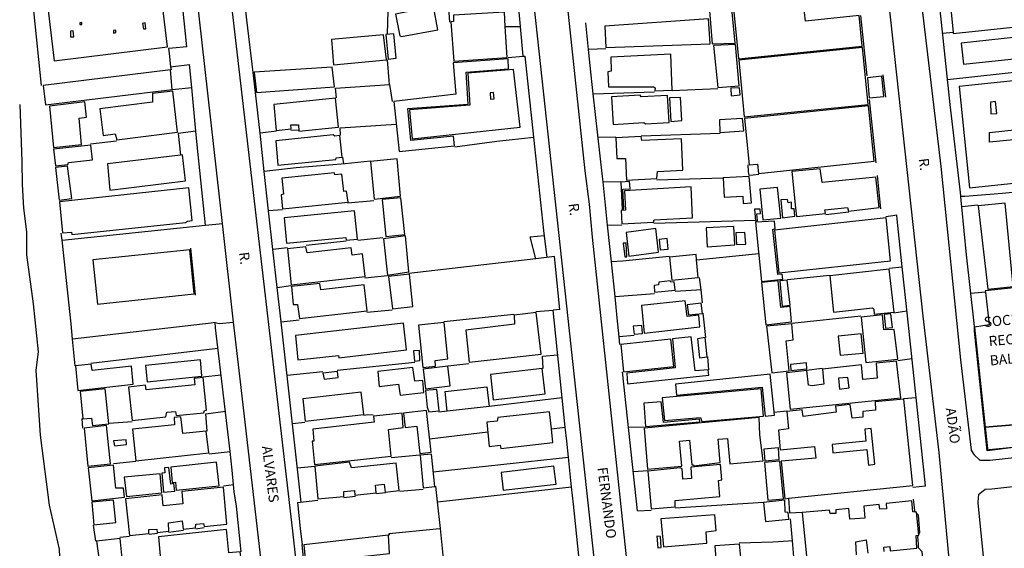
# Model space of a CAD drawing. Units: millimetres. Extents: x 183115 to 185529, y 1677525 to 1679021.
# Drawn here: x 184715 to 184961, y 1678574 to 1678706 of the extents above; entities that cross this region are included whole.
import ezdxf
from ezdxf.enums import TextEntityAlignment as Align

# ---------------------------------------------------------------- set-up
doc = ezdxf.new("R2010")
doc.units = ezdxf.units.MM
doc.header["$LTSCALE"] = 10
for name, color, linetype in [('V-ARROIO', 150, 'Continuous'), ('V-EDIFICACAO', 50, 'Continuous'), ('V-EDIFICACAO_IDENTIFICADA', 213, 'Continuous'), ('V-LOTE', 1, 'Continuous'), ('V-NOME_DOS_LOGRADOUROS', 7, 'Continuous'), ('V-QUADRA', 40, 'Continuous'), ('V-TESTADA', 63, 'Continuous')]:
    doc.layers.add(name, color=color, linetype=linetype)

msp = doc.modelspace()

# ---------------------------------------------------------------- linework, layer by layer
at = {"layer": 'V-ARROIO'}
msp.add_lwpolyline([(184715.04, 1678684.55), (184715.61, 1678670.33), (184715.67, 1678664.63), (184715.97, 1678658.72), (184716.72, 1678652.84), (184716.75, 1678647.11), (184718.37, 1678634.93), (184719.66, 1678622.96), (184719.04, 1678618.39), (184720.15, 1678602.13), (184722.4, 1678584.7), (184724.9, 1678573.78), (184725.11, 1678568.11), (184726.61, 1678556.56), (184727.68, 1678551.01), (184728.13, 1678545.16), (184727.6, 1678538.54), (184726.86, 1678533.2)], dxfattribs=at)
at = {"layer": 'V-EDIFICACAO'}
for points in [[(184722.18, 1678707.97), (184723.65, 1678695.47), (184751.89, 1678698.97), (184750.38, 1678711.47), (184722.18, 1678707.97)], [(184808.8, 1678707.12), (184809.83, 1678701.66), (184810.31, 1678701.48), (184819.34, 1678703.17), (184818.27, 1678709), (184808.8, 1678707.12)], [(184887.12, 1678707.89), (184887.75, 1678699.71), (184893.5, 1678699.86), (184892.65, 1678708.45), (184887.12, 1678707.89)], [(184893.17, 1678707.67), (184894.35, 1678695.91), (184925.16, 1678699.12), (184924.39, 1678706.71), (184911.08, 1678705.31), (184910.53, 1678709.66), (184893.17, 1678707.67)], [(184836.16, 1678703.99), (184835.96, 1678707.6), (184823.25, 1678706.86), (184823.28, 1678705.24), (184822.58, 1678705.13), (184823.32, 1678695.4), (184836.59, 1678696.32)], [(184860.95, 1678704.1), (184861.25, 1678698.75), (184887.24, 1678699.67), (184886.83, 1678705.94), (184860.95, 1678704.1)], [(184730.07, 1678704.94), (184730.07, 1678704.54), (184730.51, 1678704.54), (184730.51, 1678704.98), (184730.07, 1678704.94)], [(184745.7, 1678704.76), (184745.92, 1678703.4), (184746.51, 1678703.43), (184746.32, 1678704.94), (184745.7, 1678704.76)], [(184727.75, 1678702.84), (184727.75, 1678701.44), (184728.52, 1678701.44), (184728.41, 1678702.92), (184727.75, 1678702.84)], [(184738.47, 1678703.03), (184738.47, 1678702.33), (184739.06, 1678702.51), (184739.06, 1678703.06), (184738.47, 1678703.03)], [(184800.1, 1678701.41), (184792.8, 1678700.74), (184793.32, 1678694.48), (184806.51, 1678695.73), (184805.81, 1678701.96), (184800.1, 1678701.41)], [(184806.4, 1678702.03), (184806.96, 1678695.84), (184808.91, 1678696.1), (184808.36, 1678702.18), (184806.4, 1678702.03)], [(184949.9, 1678699.86), (184950.49, 1678694.62), (184978.02, 1678697.5), (184977.47, 1678702.81), (184949.9, 1678699.86)], [(184888.08, 1678699.3), (184889.15, 1678688.84), (184894.53, 1678689.21), (184893.58, 1678699.49), (184888.08, 1678699.3)], [(184894.39, 1678695.62), (184895.75, 1678681.46), (184926.67, 1678684.6), (184925.24, 1678698.75), (184894.39, 1678695.62)], [(184862.47, 1678696.36), (184862.58, 1678692.89), (184861.77, 1678692.74), (184861.91, 1678688.98), (184873.16, 1678688.98), (184873.56, 1678688.76), (184873.49, 1678687.99), (184877.8, 1678688.17), (184877.43, 1678697.09), (184862.47, 1678696.36)], [(184773.52, 1678692.6), (184774.08, 1678687.58), (184793.58, 1678688.95), (184792.99, 1678693.89), (184773.52, 1678692.6)], [(184808.36, 1678685.33), (184809.65, 1678672.88), (184823.51, 1678674.31), (184823.28, 1678676.64), (184812.63, 1678675.57), (184811.86, 1678683.57), (184826.93, 1678684.67), (184826.42, 1678692.6), (184837, 1678693.48), (184836.89, 1678695.99), (184823.14, 1678694.99), (184823.84, 1678687.14), (184808.36, 1678685.33)], [(184720.93, 1678689.32), (184721.44, 1678684.49), (184753.03, 1678688.32), (184752.63, 1678693.22), (184720.93, 1678689.32)], [(184826.86, 1678692.34), (184827.34, 1678684.38), (184812.3, 1678683.27), (184812.96, 1678676.01), (184839.87, 1678678.96), (184838.25, 1678693.26), (184826.86, 1678692.34)], [(184926.49, 1678691.2), (184926.9, 1678686.22), (184930.58, 1678686.59), (184930.07, 1678691.6), (184926.49, 1678691.2)], [(184949.34, 1678689.02), (184951.92, 1678663.77), (184980.31, 1678666.76), (184979.46, 1678676.75), (184979.16, 1678677.37), (184956.97, 1678675.16), (184956.9, 1678677.63), (184979.94, 1678680.1), (184978.76, 1678692.12), (184949.34, 1678689.02)], [(184892.43, 1678688.62), (184892.54, 1678686.77), (184894.75, 1678686.96), (184894.57, 1678688.73), (184892.43, 1678688.62)], [(184735.04, 1678683.45), (184735.82, 1678676.82), (184738.88, 1678677.23), (184739.25, 1678675.79), (184754.43, 1678677.7), (184753.21, 1678687.91), (184748.13, 1678687.33), (184748.17, 1678685.11), (184735.04, 1678683.45)], [(184832.39, 1678687.44), (184832.5, 1678685.92), (184833.42, 1678686), (184833.24, 1678687.58), (184832.39, 1678687.44)], [(184870.06, 1678686.44), (184869.84, 1678686.88), (184862.69, 1678686.44), (184863.09, 1678679.55), (184870.72, 1678680.1), (184871.16, 1678679.77), (184877.06, 1678680.1), (184876.66, 1678686.81), (184870.06, 1678686.44)], [(184877.14, 1678686.26), (184877.47, 1678680.36), (184880.23, 1678680.58), (184879.9, 1678686.33), (184877.14, 1678686.26)], [(184722.44, 1678684.12), (184723.47, 1678673.83), (184730.44, 1678674.61), (184729.85, 1678681.17), (184731.73, 1678681.43), (184731.32, 1678685.26), (184722.44, 1678684.12)], [(184778.39, 1678684.6), (184779.02, 1678678.07), (184782.74, 1678678.52), (184782.67, 1678679.47), (184784.58, 1678679.51), (184784.69, 1678677.93), (184794.53, 1678678.88), (184793.83, 1678686.18), (184778.39, 1678684.6)], [(184895.82, 1678681.06), (184896.97, 1678669.56), (184899.07, 1678669.71), (184899.29, 1678667.38), (184928.19, 1678670.41), (184926.75, 1678684.23), (184895.82, 1678681.06)], [(184957.19, 1678685.15), (184957.3, 1678682.24), (184958.74, 1678682.35), (184958.45, 1678685.3), (184957.19, 1678685.15)], [(184889.56, 1678680.73), (184889.7, 1678677.63), (184895.68, 1678678), (184895.31, 1678681.06), (184889.56, 1678680.73)], [(184778.91, 1678675.49), (184779.39, 1678669.41), (184793.91, 1678670.85), (184793.98, 1678671.29), (184795.46, 1678671.44), (184794.87, 1678676.82), (184793.61, 1678676.71), (184793.24, 1678677.04), (184778.91, 1678675.49)], [(184863.72, 1678676.27), (184863.98, 1678671.14), (184866.15, 1678671.11), (184866.37, 1678665.69), (184874, 1678666.09), (184874.15, 1678667.86), (184880.42, 1678668.2), (184880.08, 1678676.05), (184870.24, 1678675.6), (184870.02, 1678676.56), (184863.72, 1678676.27)], [(184723.51, 1678673.47), (184723.99, 1678669.26), (184727.01, 1678669.6), (184727.19, 1678670.15), (184733.2, 1678670.78), (184732.79, 1678674.42), (184723.51, 1678673.47)], [(184755.16, 1678671.97), (184736.92, 1678669.82), (184737.55, 1678663.26), (184756.42, 1678665.58), (184755.65, 1678672.03)], [(184723.99, 1678668.86), (184724.91, 1678660.75), (184728.04, 1678661.12), (184726.97, 1678669.19), (184723.99, 1678668.86)], [(184802.57, 1678670.37), (184803.42, 1678661.01), (184810.02, 1678661.74), (184809.17, 1678671.03), (184802.57, 1678670.37)], [(184780.45, 1678666.24), (184780.82, 1678662.19), (184780.27, 1678662.04), (184780.6, 1678658.54), (184796.93, 1678660.2), (184796.56, 1678663), (184795.86, 1678662.92), (184795.38, 1678667.2), (184793.65, 1678667.05), (184793.54, 1678667.53), (184780.45, 1678666.24)], [(184890.48, 1678666.27), (184890.74, 1678661.49), (184895.38, 1678661.74), (184895.53, 1678659.9), (184897.59, 1678660.05), (184896.98, 1678666.62), (184890.48, 1678666.27)], [(184907.66, 1678667.9), (184908.58, 1678658.82), (184908.8, 1678656.7), (184915.99, 1678657.43), (184915.88, 1678658.32), (184921.55, 1678658.91), (184921.74, 1678658.02), (184929.4, 1678658.87), (184928.59, 1678666.46), (184915.17, 1678665.1), (184914.7, 1678668.56), (184907.66, 1678667.9)], [(184864.94, 1678665.25), (184865.3, 1678658.43), (184865.75, 1678658.61), (184865.49, 1678663.44), (184867.29, 1678663.59), (184867.15, 1678665.36), (184864.94, 1678665.25)], [(184724.94, 1678660.34), (184725.75, 1678652.57), (184727.97, 1678652.79), (184728.08, 1678652.2), (184756.42, 1678655.18), (184756.86, 1678655.52), (184758.08, 1678655.63), (184757.2, 1678663.81), (184724.94, 1678660.34)], [(184865.89, 1678663.07), (184866.15, 1678658.21), (184865.05, 1678658.13), (184865.23, 1678654.85), (184873.16, 1678655.26), (184873.27, 1678655.85), (184882.85, 1678656.36), (184882.52, 1678664.03), (184865.89, 1678663.07)], [(184899.66, 1678663.44), (184900.36, 1678655.81), (184904.93, 1678656.25), (184904.08, 1678663.92), (184899.66, 1678663.44)], [(184805.48, 1678660.86), (184806.33, 1678651.65), (184811.08, 1678652.2), (184810.09, 1678661.3), (184805.48, 1678660.86)], [(184906.73, 1678660.05), (184906.59, 1678660.9), (184904.89, 1678660.79), (184905.33, 1678656.29), (184908.39, 1678656.73), (184908.21, 1678658.61), (184907.56, 1678658.56), (184907.51, 1678660.2), (184906.73, 1678660.05)], [(184954.13, 1678659.28), (184956.49, 1678638.56), (184962.87, 1678639.19), (184960.81, 1678659.98), (184954.13, 1678659.28)], [(184781.04, 1678656.33), (184781.63, 1678650.02), (184796.38, 1678651.42), (184796.45, 1678650.72), (184799.29, 1678650.98), (184798.59, 1678658.1), (184781.04, 1678656.33)], [(184898.29, 1678658.5), (184898.59, 1678655.59), (184899.03, 1678655.7), (184898.88, 1678657.32), (184899.84, 1678657.43), (184899.73, 1678658.5), (184898.29, 1678658.5)], [(184898.59, 1678655.22), (184900.1, 1678640.48), (184905.37, 1678641.07), (184905.22, 1678642.25), (184904.15, 1678642.17), (184902.86, 1678653.38), (184903.45, 1678653.64), (184903.34, 1678655.52), (184898.59, 1678655.22)], [(184903.34, 1678653.23), (184904.41, 1678642.61), (184932.28, 1678645.6), (184931.13, 1678656.36), (184903.34, 1678653.23)], [(184866.3, 1678652.71), (184866.96, 1678646.78), (184874.41, 1678647.78), (184873.74, 1678653.64), (184866.3, 1678652.71)], [(184886.24, 1678653.82), (184886.5, 1678649.14), (184893.39, 1678649.58), (184893.17, 1678654.19), (184886.24, 1678653.82)], [(184893.69, 1678652.57), (184893.8, 1678649.66), (184896.12, 1678649.8), (184895.9, 1678652.71), (184893.69, 1678652.57)], [(184805.78, 1678651.09), (184806.77, 1678642.06), (184812.12, 1678642.84), (184811.27, 1678651.83), (184805.78, 1678651.09)], [(184865.6, 1678650.02), (184865.97, 1678646.6), (184866.48, 1678646.6), (184866.29, 1678650.03), (184865.6, 1678650.02)], [(184874.52, 1678650.95), (184874.78, 1678648.36), (184876.77, 1678648.55), (184876.51, 1678651.17), (184874.52, 1678650.95)], [(184733.31, 1678645.82), (184734.45, 1678634.8), (184758.6, 1678637.38), (184757.45, 1678648.33), (184733.31, 1678645.82)], [(184786.76, 1678647.63), (184786.43, 1678649.1), (184781.82, 1678648.59), (184782.78, 1678639.63), (184801.21, 1678641.73), (184800.54, 1678647.33), (184798, 1678647), (184797.74, 1678648.84), (184786.76, 1678647.63)], [(184883.86, 1678645.84), (184883.73, 1678647.22), (184877.14, 1678646.49), (184877.69, 1678640.77), (184884.29, 1678641.44)], [(184807.03, 1678641.69), (184807.99, 1678633.62), (184813.07, 1678634.21), (184812.23, 1678642.25), (184807.03, 1678641.69)], [(184917.09, 1678641.84), (184918.05, 1678632.85), (184927.74, 1678633.88), (184928.11, 1678633.58), (184928.19, 1678632.33), (184933.13, 1678632.85), (184931.91, 1678643.5), (184917.09, 1678641.84)], [(184790.15, 1678638.41), (184789.89, 1678640), (184782.81, 1678639.22), (184783.26, 1678634.76), (184784.36, 1678634.69), (184784.8, 1678631.26), (184801.72, 1678633.18), (184800.95, 1678639.67), (184790.15, 1678638.41)], [(184874.48, 1678640.29), (184874.41, 1678639.63), (184873.3, 1678639.48), (184873.41, 1678637.82), (184878.5, 1678638.34), (184878.28, 1678640.4), (184877.47, 1678640.29), (184877.28, 1678640.62), (184874.48, 1678640.29)], [(184904.19, 1678640.59), (184900.1, 1678640.22), (184901.17, 1678629.68), (184907.51, 1678630.38), (184907.21, 1678634.21), (184904.93, 1678633.99), (184904.19, 1678640.59)], [(184904.67, 1678640.59), (184905.26, 1678634.32), (184907.21, 1678634.54), (184906.51, 1678640.77), (184904.67, 1678640.59)], [(184870.13, 1678634.51), (184870.83, 1678627.61), (184884.69, 1678629.16), (184884.4, 1678632.04), (184881.52, 1678631.74), (184881.01, 1678635.61), (184870.13, 1678634.51)], [(184881.56, 1678634.65), (184881.82, 1678632.15), (184885.32, 1678632.52), (184885.02, 1678635.1), (184881.56, 1678634.65)], [(184826.31, 1678628.31), (184827.19, 1678620.35), (184845.07, 1678622.38), (184843.85, 1678632.74), (184838.36, 1678632.11), (184838.47, 1678629.79), (184826.31, 1678628.31)], [(184930.66, 1678632.22), (184931.02, 1678628.79), (184932.72, 1678628.98), (184932.35, 1678632.4), (184930.66, 1678632.22)], [(184783.85, 1678627.02), (184784.43, 1678620.98), (184794.57, 1678622.01), (184794.64, 1678621.46), (184811.56, 1678623.41), (184810.75, 1678630.08), (184783.85, 1678627.02)], [(184814.48, 1678629.57), (184815.62, 1678619.02), (184818.75, 1678619.39), (184818.64, 1678620.76), (184821.85, 1678621.16), (184820.89, 1678630.27), (184814.48, 1678629.57)], [(184901.32, 1678629.31), (184902.61, 1678617.73), (184906.96, 1678618.21), (184906.18, 1678625.66), (184907.99, 1678625.92), (184907.66, 1678629.9), (184901.32, 1678629.31)], [(184924.94, 1678631.56), (184926.12, 1678620.24), (184934.08, 1678621.09), (184933.16, 1678628.5), (184930.62, 1678628.42), (184930.21, 1678632.15), (184924.94, 1678631.56)], [(184868.07, 1678629.35), (184868.29, 1678627.32), (184870.39, 1678627.47), (184870.21, 1678629.49), (184868.07, 1678629.35)], [(184919.23, 1678626.84), (184919.67, 1678622.08), (184925.46, 1678622.6), (184924.94, 1678627.43), (184919.23, 1678626.84)], [(184864.94, 1678624.74), (184865.67, 1678617.96), (184878.2, 1678619.25), (184877.43, 1678626.1), (184864.94, 1678624.74)], [(184877.84, 1678626.21), (184878.54, 1678618.91), (184866.45, 1678617.62), (184866.67, 1678614.93), (184886.94, 1678617.11), (184886.79, 1678618.47), (184883.55, 1678618.21), (184882.52, 1678626.69), (184877.84, 1678626.21)], [(184884.1, 1678626.18), (184884.62, 1678621.46), (184886.5, 1678621.68), (184885.98, 1678626.47), (184884.1, 1678626.18)], [(184813.26, 1678623.19), (184813.55, 1678620.61), (184814.88, 1678620.76), (184814.73, 1678623.3), (184813.26, 1678623.19)], [(184746.4, 1678619.5), (184746.8, 1678615.49), (184760.48, 1678616.85), (184760.11, 1678620.98), (184746.4, 1678619.5)], [(184928.7, 1678620.09), (184928.92, 1678616.33), (184925.38, 1678616.04), (184924.98, 1678619.69), (184915.29, 1678618.58), (184915.65, 1678614.86), (184912.71, 1678614.45), (184911.82, 1678614.6), (184911.34, 1678618.29), (184906.29, 1678617.73), (184907.25, 1678608.67), (184934.82, 1678611.51), (184933.71, 1678620.57), (184928.7, 1678620.09)], [(184907.29, 1678619.8), (184907.36, 1678618.29), (184911.34, 1678618.69), (184911.27, 1678620.17), (184907.29, 1678619.8)], [(184733.13, 1678618.25), (184732.87, 1678619.87), (184729, 1678619.47), (184729.55, 1678613.31), (184743.34, 1678614.86), (184742.93, 1678619.32), (184733.13, 1678618.25)], [(184790.66, 1678617.62), (184790.96, 1678616.11), (184794.5, 1678616.52), (184794.31, 1678618.07), (184790.66, 1678617.62)], [(184813.63, 1678615.6), (184813.07, 1678619.06), (184804.34, 1678618.07), (184804.74, 1678614.31), (184809.5, 1678614.86), (184809.9, 1678612.17), (184815.84, 1678612.83), (184815.58, 1678615.82), (184813.63, 1678615.6)], [(184815.69, 1678618.58), (184816.24, 1678613.72), (184822.44, 1678614.42), (184821.81, 1678619.36), (184815.69, 1678618.58)], [(184832.46, 1678617.26), (184833.13, 1678610.95), (184846.14, 1678612.43), (184845.36, 1678618.8), (184832.46, 1678617.26)], [(184746.58, 1678613.46), (184746.43, 1678614.64), (184742.19, 1678614.16), (184743.08, 1678605.83), (184751.48, 1678606.71), (184751.7, 1678607.89), (184753.88, 1678608.08), (184754.06, 1678607.05), (184760.99, 1678607.71), (184761.1, 1678608.34), (184761.66, 1678608.41), (184760.81, 1678616.52), (184758.6, 1678616.3), (184758.71, 1678614.75), (184746.58, 1678613.46)], [(184878.65, 1678614.9), (184878.87, 1678612.13), (184900.25, 1678614.12), (184901.02, 1678606.94), (184903.31, 1678607.12), (184902.24, 1678617.37), (184878.65, 1678614.9)], [(184919.27, 1678616.33), (184919.52, 1678613.64), (184921.92, 1678613.94), (184921.63, 1678616.56), (184919.27, 1678616.33)], [(184730.14, 1678613.05), (184730.8, 1678606.27), (184732.94, 1678606.42), (184733.2, 1678604.58), (184737.29, 1678604.98), (184736.33, 1678613.68), (184730.14, 1678613.05)], [(184785.69, 1678611.25), (184786.24, 1678605.68), (184800.84, 1678607.3), (184800.21, 1678612.91), (184785.69, 1678611.25)], [(184816.24, 1678613.27), (184816.65, 1678609.11), (184817.13, 1678607.97), (184819.64, 1678608.26), (184819.08, 1678613.57), (184816.24, 1678613.27)], [(184875.33, 1678611.43), (184875.85, 1678605.83), (184884.84, 1678606.6), (184885.17, 1678605.57), (184900.58, 1678606.94), (184899.99, 1678613.72), (184875.33, 1678611.43)], [(184870.69, 1678610.14), (184871.16, 1678604.32), (184884.66, 1678605.53), (184884.62, 1678606.16), (184875.59, 1678605.35), (184875, 1678610.51), (184870.69, 1678610.14)], [(184906.83, 1678586.43), (184937.84, 1678589.61), (184935.56, 1678611.17), (184928.44, 1678610.47), (184928.48, 1678608.41), (184925.35, 1678608.08), (184925.38, 1678606.68), (184922.66, 1678606.42), (184922.21, 1678609.77), (184918.49, 1678609.4), (184918.68, 1678607.89), (184910.49, 1678606.82), (184910.2, 1678608.52), (184906.4, 1678608.04), (184906.81, 1678603.77), (184904.3, 1678603.43), (184904.74, 1678598.49), (184913.29, 1678599.34), (184913.66, 1678596.43), (184904.96, 1678595.66), (184905.89, 1678586.33)], [(184810.79, 1678607.67), (184811.19, 1678604.1), (184814.07, 1678604.43), (184814.84, 1678597.57), (184817.65, 1678597.9), (184816.5, 1678608.3), (184810.79, 1678607.67)], [(184847.67, 1678603.74), (184847.21, 1678608), (184834.27, 1678606.53), (184834.12, 1678605.68), (184831.58, 1678605.42), (184832.13, 1678599.38), (184834.86, 1678599.64), (184835.04, 1678598.86), (184848.05, 1678600.3)], [(184743.19, 1678603.65), (184744, 1678595.77), (184762.25, 1678597.76), (184761.58, 1678603.18), (184755.72, 1678602.59), (184755.21, 1678606.71), (184753.58, 1678606.6), (184753.66, 1678604.76), (184743.19, 1678603.65)], [(184788.19, 1678603.69), (184788.42, 1678600.67), (184787.97, 1678600.63), (184788.56, 1678594.88), (184807.66, 1678596.91), (184806.99, 1678603.58), (184810.72, 1678604.06), (184810.42, 1678607.64), (184803.31, 1678606.94), (184803.45, 1678605.42), (184788.19, 1678603.69)], [(184870.8, 1678603.91), (184871.64, 1678593.67), (184880.16, 1678594.44), (184879.64, 1678600.63), (184882.11, 1678600.89), (184882.7, 1678594.77), (184883.07, 1678594.81), (184883.22, 1678594.51), (184889.74, 1678595.32), (184889.23, 1678601.19), (184891.58, 1678601.37), (184892.17, 1678594.99), (184900.47, 1678595.77), (184899.64, 1678602.21), (184899.51, 1678606.57), (184870.8, 1678603.91)], [(184731.1, 1678603.95), (184732.06, 1678594.44), (184737.66, 1678594.99), (184736.7, 1678604.58), (184731.1, 1678603.95)], [(184917.68, 1678599.82), (184917.87, 1678597.76), (184926.31, 1678598.6), (184926.79, 1678594.73), (184928.3, 1678594.92), (184927.38, 1678603.84), (184925.86, 1678603.69), (184926.05, 1678600.71), (184917.68, 1678599.82)], [(184738.47, 1678600.78), (184738.69, 1678599.53), (184741.71, 1678599.86), (184741.57, 1678601.04), (184738.47, 1678600.78)], [(184900.69, 1678598.68), (184900.91, 1678595.77), (184904.45, 1678596.1), (184904.34, 1678599.05), (184900.69, 1678598.68)], [(184752.7, 1678594.18), (184753.07, 1678590.39), (184753.92, 1678590.46), (184754.1, 1678588.47), (184764.79, 1678589.54), (184764.16, 1678595.44), (184752.7, 1678594.18)], [(184788.65, 1678594.38), (184789.41, 1678586.26), (184795.93, 1678586.88), (184795.86, 1678588.14), (184798.52, 1678588.36), (184798.63, 1678587.22), (184803.97, 1678587.77), (184803.75, 1678589.68), (184805.96, 1678589.94), (184806.22, 1678587.99), (184809.68, 1678588.39), (184808.95, 1678595.21), (184797.78, 1678594), (184797.34, 1678595.4), (184788.64, 1678594.48)], [(184814.92, 1678597.17), (184815.69, 1678589.02), (184818.6, 1678589.39), (184817.72, 1678597.46), (184814.92, 1678597.17)], [(184900.8, 1678595.36), (184901.65, 1678586), (184905.52, 1678586.29), (184904.63, 1678595.69), (184900.8, 1678595.36)], [(184732.13, 1678594.03), (184733.02, 1678585.81), (184741.2, 1678586.7), (184740.94, 1678588.95), (184739.06, 1678588.95), (184738.47, 1678594.7), (184732.13, 1678594.03)], [(184752.74, 1678589.98), (184752.26, 1678594.07), (184751.19, 1678594.03), (184751.26, 1678592.78), (184750.52, 1678592.67), (184750.93, 1678587.92), (184753.73, 1678588.21), (184753.51, 1678590.09), (184752.74, 1678589.98)], [(184835.12, 1678592.85), (184835.63, 1678588.43), (184848.83, 1678589.94), (184848.31, 1678594.4), (184835.12, 1678592.85)], [(184879.75, 1678594.03), (184871.68, 1678593.22), (184872.53, 1678583.79), (184878.5, 1678584.34), (184878.5, 1678585.85), (184889.7, 1678586.88), (184889.34, 1678590.86), (184890.15, 1678591.01), (184889.82, 1678594.88), (184882.44, 1678594.22), (184882.59, 1678591.34), (184880.45, 1678591.23), (184880.31, 1678593.74), (184879.75, 1678594.03)], [(184741.13, 1678591.68), (184741.64, 1678586.85), (184750.49, 1678587.81), (184750.05, 1678592.56), (184741.13, 1678591.68)], [(184741.46, 1678586.33), (184742.42, 1678577.19), (184747.24, 1678577.67), (184747.24, 1678578.63), (184749.27, 1678578.77), (184749.34, 1678577.93), (184752.22, 1678578.26), (184752.18, 1678580.36), (184755.54, 1678580.8), (184755.83, 1678578.77), (184758.89, 1678579.07), (184758.97, 1678579.99), (184760.92, 1678580.14), (184761.07, 1678579.4), (184766.74, 1678579.99), (184765.89, 1678589.17), (184755.5, 1678588.1), (184755.76, 1678585.04), (184750.86, 1678584.52), (184750.56, 1678587.29), (184741.46, 1678586.33)], [(184733.02, 1678585.45), (184733.57, 1678579.84), (184739.06, 1678580.43), (184738.4, 1678586), (184733.02, 1678585.45)], [(184900.58, 1678585.41), (184901.06, 1678580.65), (184906.92, 1678581.24), (184906.7, 1678582.87), (184905.96, 1678583.01), (184905.85, 1678585.93), (184900.58, 1678585.41)], [(184874.92, 1678581.28), (184875.59, 1678574.35), (184886.42, 1678575.24), (184886.24, 1678578.11), (184888.75, 1678578.37), (184888.45, 1678582.31), (184874.92, 1678581.28)], [(184749.68, 1678576.82), (184750.19, 1678571.07), (184747.98, 1678570.78), (184748.17, 1678568.86), (184770.32, 1678571.29), (184770.06, 1678573.06), (184767.22, 1678572.84), (184766.59, 1678578.66), (184749.68, 1678576.82)], [(184734.23, 1678575.75), (184735.41, 1678566.68), (184741.01, 1678567.31), (184740.09, 1678576.42), (184734.23, 1678575.75)], [(184785.91, 1678574.83), (184786.31, 1678570.44), (184807.32, 1678572.69), (184807.07, 1678577.23), (184785.91, 1678574.83)], [(184873.97, 1678576.97), (184874.19, 1678574.09), (184875.07, 1678574.17), (184874.89, 1678576.93), (184873.97, 1678576.97)], [(184888.45, 1678574.57), (184888.67, 1678571.33), (184894.9, 1678571.73), (184894.61, 1678574.98), (184888.45, 1678574.57)]]:
    msp.add_lwpolyline(points, close=True, dxfattribs=at)
for points in [[(184930.66, 1678573.14), (184930.58, 1678574.28), (184932.09, 1678574.43), (184932.2, 1678573.32), (184938.84, 1678573.98), (184938.62, 1678577.15), (184939.28, 1678577.26), (184938.73, 1678582.94), (184937.84, 1678583.05), (184937.55, 1678585.81), (184931.13, 1678585.15), (184931.25, 1678583.79), (184929.55, 1678583.75), (184929.55, 1678583.75), (184929.44, 1678584.86), (184925.57, 1678584.45), (184925.83, 1678581.5), (184922.14, 1678581.21), (184921.85, 1678583.9), (184918.64, 1678583.57), (184918.57, 1678582.64), (184917.2, 1678582.61), (184917.02, 1678583.49), (184910.2, 1678582.87), (184911.34, 1678571.14)], [(184923.76, 1678572.36), (184923.58, 1678575.6), (184926.2, 1678576.05), (184926.6, 1678572.73)]]:
    msp.add_lwpolyline(points, dxfattribs=at)
at = {"layer": 'V-EDIFICACAO_IDENTIFICADA'}
for points in [[(184967.47, 1678704.38), (184967.44, 1678704.65), (184965.92, 1678719.52), (184965.19, 1678727.66), (184964.8, 1678727.68), (184964.51, 1678730.76), (184946.75, 1678728.83), (184947.62, 1678719.96), (184946.09, 1678719.83), (184946.14, 1678719.49), (184946.18, 1678719.14), (184947.87, 1678702.61), (184947.9, 1678702.3), (184967.47, 1678704.38)], [(184973.51, 1678605.72), (184973.01, 1678611.92), (184971.53, 1678625.33), (184971.06, 1678629.56), (184972.37, 1678629.69), (184972.25, 1678632.77), (184974.02, 1678632.96), (184973.99, 1678633.21), (184989.02, 1678634.88), (184989.09, 1678634.89), (184988.31, 1678641.56), (184955.86, 1678638.15), (184955.9, 1678637.84), (184956.84, 1678629.66), (184953.21, 1678629.05), (184955.87, 1678604.18), (184962.89, 1678604.73), (184962.88, 1678604.77), (184973.51, 1678605.72)], [(184963.57, 1678599.26), (184962.89, 1678604.73), (184955.87, 1678604.18), (184956.43, 1678598.86), (184956.47, 1678598.53), (184956.83, 1678598.57), (184963.57, 1678599.26)]]:
    msp.add_lwpolyline(points, close=True, dxfattribs=at)
at = {"layer": 'V-LOTE'}
for points in [[(184839.94, 1678704.01), (184838.53, 1678719.35)], [(184949.79, 1678661.72), (184949.69, 1678662.62), (184947.14, 1678684.54), (184943.57, 1678718.49), (184943.54, 1678718.77)], [(184806.75, 1678702.06), (184807.08, 1678713.88)], [(184821.59, 1678714.65), (184822.28, 1678705.09)], [(184756.76, 1678698.98), (184755.42, 1678711.97)], [(184720.49, 1678689.28), (184718.56, 1678707.91)], [(184773.3, 1678692.58), (184771.7, 1678705.68)], [(184836.16, 1678703.99), (184839.94, 1678704.01)], [(184840.62, 1678696.59), (184839.94, 1678704.01)], [(184856.94, 1678698.29), (184856.28, 1678704.92)], [(184945.28, 1678702.32), (184947.87, 1678702.61)], [(184756.76, 1678698.98), (184753.18, 1678698.6), (184752.15, 1678698.49)], [(184756.76, 1678698.98), (184753.18, 1678698.6), (184752.15, 1678698.49)], [(184756.76, 1678698.95), (184756.76, 1678698.98)], [(184752.15, 1678698.49), (184752.3, 1678697.27), (184752.69, 1678693.99)], [(184752.15, 1678698.49), (184752.3, 1678697.27), (184752.48, 1678695.72)], [(184836.88, 1678696.31), (184840.62, 1678696.59)], [(184840.62, 1678696.59), (184841.1, 1678696.63)], [(184843.26, 1678676.4), (184841.1, 1678696.63)], [(184857.59, 1678691.86), (184856.94, 1678698.29)], [(184856.95, 1678698.29), (184856.94, 1678698.29)], [(184861.27, 1678698.48), (184856.95, 1678698.29)], [(184752.48, 1678695.72), (184752.69, 1678693.99)], [(184752.69, 1678693.99), (184757.4, 1678694.54)], [(184752.69, 1678693.99), (184752.79, 1678693.18)], [(184757.94, 1678688.82), (184757.4, 1678694.54)], [(184807.29, 1678689.58), (184807.21, 1678690.58), (184806.77, 1678695.73)], [(184946.49, 1678690.76), (184980.54, 1678694.52), (184982.95, 1678694.9)], [(184858.11, 1678687.23), (184857.59, 1678691.86)], [(184753.06, 1678688.27), (184757.94, 1678688.82)], [(184758.96, 1678677.94), (184757.94, 1678688.82)], [(184794.03, 1678686.23), (184793.78, 1678688.63), (184807.29, 1678689.58)], [(184807.29, 1678689.58), (184807.31, 1678689.58), (184807.93, 1678685.32)], [(184774.98, 1678677.4), (184773.85, 1678687.55)], [(184858.11, 1678687.23), (184873.39, 1678687.74)], [(184860.44, 1678666.66), (184858.11, 1678687.23)], [(184877.76, 1678688.05), (184889.18, 1678688.52)], [(184795.09, 1678676.9), (184794.95, 1678678.74), (184808.94, 1678679.71)], [(184758.96, 1678677.94), (184754.59, 1678677.35), (184755.16, 1678671.97)], [(184759.28, 1678674.53), (184758.96, 1678677.94)], [(184779.08, 1678677.89), (184774.98, 1678677.4)], [(184776.04, 1678667.87), (184774.98, 1678677.4)], [(184784.67, 1678678.19), (184782.67, 1678678.09)], [(184889.75, 1678677.35), (184870.02, 1678676.7)], [(184732.68, 1678674.79), (184739.18, 1678675.52)], [(184761.38, 1678654.47), (184759.28, 1678674.53)], [(184823.57, 1678674.04), (184834.02, 1678675.41), (184843.26, 1678676.4)], [(184845.74, 1678653.14), (184843.26, 1678676.4)], [(184863.73, 1678676.41), (184859.35, 1678676.33)], [(184802.54, 1678670.48), (184796.26, 1678669.79), (184784.04, 1678668.77), (184776.04, 1678667.87)], [(184795.85, 1678669.76), (184795.66, 1678671.48)], [(184899.37, 1678667.1), (184897.96, 1678666.97), (184896.96, 1678666.87), (184896.86, 1678667.87), (184896.7, 1678669.52)], [(184777.13, 1678658.09), (184776.04, 1678667.87)], [(184860.58, 1678665.26), (184860.44, 1678666.66)], [(184860.58, 1678665.26), (184864.92, 1678665.36)], [(184861.69, 1678654.51), (184860.58, 1678665.26)], [(184873.96, 1678665.76), (184890.44, 1678666.33)], [(184949.79, 1678661.72), (184950.8, 1678661.7), (184960.19, 1678662.5), (184985.96, 1678665.06)], [(184950.05, 1678659.03), (184949.9, 1678660.62), (184949.79, 1678661.72)], [(184796.92, 1678660.04), (184803.34, 1678660.65)], [(184954.06, 1678659.46), (184950.05, 1678659.03)], [(184780.62, 1678658.34), (184777.13, 1678658.09)], [(184778.21, 1678648.4), (184777.13, 1678658.09)], [(184916.09, 1678657.19), (184921.81, 1678657.8)], [(184933.8, 1678657), (184932.8, 1678656.82), (184931.04, 1678656.58)], [(184935.17, 1678644.14), (184933.91, 1678655.96), (184933.8, 1678657)], [(184951.19, 1678647.08), (184950.05, 1678659.03)], [(184725.6, 1678650.76), (184761.38, 1678654.47)], [(184761.38, 1678654.47), (184765.63, 1678654.91)], [(184761.38, 1678654.45), (184761.38, 1678654.47)], [(184861.69, 1678654.51), (184865.24, 1678654.61)], [(184862.64, 1678645.35), (184861.69, 1678654.51)], [(184873.18, 1678654.97), (184898.57, 1678655.75)], [(184725.6, 1678650.76), (184725.4, 1678652.54)], [(184843.74, 1678646.11), (184842.4, 1678651.59), (184845.89, 1678651.91)], [(184846.58, 1678646.44), (184845.74, 1678653.14)], [(184728.19, 1678626.08), (184727.91, 1678629.87), (184725.6, 1678650.76)], [(184796.48, 1678650.49), (184786.46, 1678649.41)], [(184799.41, 1678650.77), (184805.64, 1678651.42)], [(184781.86, 1678648.89), (184778.21, 1678648.4)], [(184779.26, 1678639), (184778.21, 1678648.4)], [(184883.86, 1678645.84), (184899.39, 1678647.4)], [(184953.21, 1678629.05), (184953.09, 1678630.11), (184951.19, 1678647.08)], [(184843.74, 1678646.11), (184812.07, 1678642.45)], [(184848.4, 1678646.65), (184843.74, 1678646.11)], [(184849.78, 1678633.47), (184848.4, 1678646.65)], [(184877.06, 1678646.71), (184865.39, 1678645.51), (184862.64, 1678645.35)], [(184863.53, 1678636.7), (184862.64, 1678645.35)], [(184906.52, 1678640.96), (184917.07, 1678642.08)], [(184931.88, 1678643.8), (184935.17, 1678644.14)], [(184936.47, 1678631.9), (184935.17, 1678644.14)], [(184801.15, 1678641.4), (184806.77, 1678641.92)], [(184884.55, 1678641.49), (184884.91, 1678638.42)], [(184779.26, 1678639), (184782.67, 1678639.44)], [(184780.22, 1678630.39), (184779.26, 1678639)], [(184863.53, 1678636.7), (184873.39, 1678637.49)], [(184884.91, 1678638.42), (184883.85, 1678638.34), (184878.51, 1678637.93)], [(184884.91, 1678638.42), (184885.3, 1678635.12)], [(184955.9, 1678637.84), (184952.3, 1678637.51)], [(184864.08, 1678631.39), (184863.53, 1678636.7)], [(184801.65, 1678632.84), (184807.93, 1678633.41)], [(184820.81, 1678630.5), (184838.29, 1678632.32)], [(184843.75, 1678632.99), (184848.08, 1678633.28)], [(184849.78, 1678633.47), (184848.08, 1678633.28)], [(184851.13, 1678604.13), (184848.08, 1678633.28)], [(184886.15, 1678626.48), (184885.5, 1678632.53)], [(184933.09, 1678632.67), (184936.33, 1678633.17)], [(184763.77, 1678630.22), (184762.81, 1678630.11), (184728.19, 1678626.08)], [(184763.77, 1678630.22), (184764.81, 1678630), (184768.41, 1678630.34)], [(184767.37, 1678599.5), (184763.92, 1678628.9), (184763.77, 1678630.22)], [(184780.22, 1678630.39), (184784.74, 1678630.94)], [(184785.23, 1678585.46), (184780.22, 1678630.39)], [(184864.57, 1678626.7), (184864.08, 1678631.39)], [(184907.61, 1678630.1), (184924.83, 1678631.94)], [(184938.63, 1678611.58), (184936.47, 1678631.9)], [(184728.91, 1678619.46), (184728.19, 1678626.08)], [(184868.29, 1678627.02), (184864.57, 1678626.7)], [(184864.77, 1678624.73), (184864.57, 1678626.7)], [(184732.77, 1678620.13), (184764.5, 1678623.83)], [(184813.56, 1678620.28), (184794.25, 1678618.3)], [(184821.79, 1678619.47), (184827.09, 1678620)], [(184845.65, 1678618.74), (184845.44, 1678621.86), (184849.22, 1678622.18)], [(184886.94, 1678618.47), (184886.71, 1678621.69)], [(184934.08, 1678620.77), (184937.58, 1678621.26)], [(184790.69, 1678617.95), (184781.75, 1678617.02)], [(184869.11, 1678583.31), (184865.39, 1678617.91)], [(184911.27, 1678618.4), (184915.23, 1678618.84)], [(184760.75, 1678616.7), (184765.26, 1678617.22)], [(184821.66, 1678608.13), (184821.19, 1678613.03), (184831.57, 1678614.23), (184832.16, 1678609.34)], [(184850.34, 1678611.43), (184832.16, 1678609.34)], [(184935.5, 1678611.34), (184938.63, 1678611.58)], [(184940.98, 1678589.52), (184938.63, 1678611.58)], [(184761.83, 1678603.19), (184761.43, 1678607.51), (184766.34, 1678608.16)], [(184821.66, 1678608.13), (184819.62, 1678607.9)], [(184832.16, 1678609.34), (184821.66, 1678608.13)], [(184903.23, 1678607.91), (184906.34, 1678608.24)], [(184730.83, 1678603.92), (184730.63, 1678606.29)], [(184737.27, 1678605.17), (184743.12, 1678605.54)], [(184783.12, 1678605.06), (184786.15, 1678605.41)], [(184800.85, 1678607.15), (184801.91, 1678607.29), (184803.22, 1678607.21)], [(184817.28, 1678601.27), (184831.78, 1678603)], [(184847.67, 1678603.74), (184851.13, 1678604.13)], [(184851.5, 1678600.65), (184851.13, 1678604.13)], [(184870.78, 1678604.12), (184866.91, 1678604.04)], [(184851.92, 1678596.66), (184851.5, 1678600.65)], [(184762.28, 1678597.48), (184767.52, 1678598.09)], [(184767.52, 1678598.09), (184767.37, 1678599.5)], [(184768, 1678593.42), (184767.52, 1678598.09)], [(184744.04, 1678595.59), (184738.46, 1678595.01)], [(184807.68, 1678596.57), (184814.84, 1678597.29)], [(184818.21, 1678592.99), (184851.92, 1678596.66)], [(184852.52, 1678590.9), (184851.92, 1678596.66)], [(184768.36, 1678589.84), (184768, 1678593.42)], [(184788.65, 1678594.38), (184784.32, 1678593.93)], [(184868.1, 1678593.1), (184871.69, 1678593.36)], [(184852.69, 1678589.26), (184852.52, 1678590.9)], [(184765.86, 1678589.55), (184768.36, 1678589.84)], [(184768.55, 1678588.03), (184768.36, 1678589.84)], [(184770.26, 1678573.11), (184769.1, 1678584.44), (184768.55, 1678588.03)], [(184809.83, 1678588.19), (184815.66, 1678588.72)], [(184819.25, 1678585.56), (184818.84, 1678589.42)], [(184819.25, 1678585.56), (184852.69, 1678589.26)], [(184853.14, 1678584.98), (184852.69, 1678589.26)], [(184937.85, 1678589.21), (184940.98, 1678589.52)], [(184784.36, 1678585.35), (184789.39, 1678585.96)], [(184798.79, 1678586.85), (184795.91, 1678586.52)], [(184806.31, 1678587.77), (184804.02, 1678587.51)], [(184819.96, 1678578.94), (184819.25, 1678585.56)], [(184906.83, 1678586.43), (184907.04, 1678582.82), (184910.22, 1678582.99)], [(184784.36, 1678585.35), (184784.96, 1678578.93), (184785.52, 1678574.84)], [(184854.49, 1678572.12), (184853.14, 1678584.98)], [(184869.11, 1678583.31), (184872.57, 1678583.47)], [(184878.56, 1678584.09), (184900.56, 1678585.51)], [(184907.78, 1678575.86), (184907.31, 1678581.31)], [(184734.07, 1678575.73), (184733.48, 1678579.75)], [(184752.19, 1678578), (184755.89, 1678578.45)], [(184758.95, 1678578.79), (184761.09, 1678579.16)], [(184807.24, 1678577.24), (184807.22, 1678577.62), (184818.92, 1678578.84), (184819.96, 1678578.94)], [(184820.77, 1678571.44), (184819.96, 1678578.94)], [(184739.98, 1678576.74), (184742.47, 1678576.99)], [(184747.32, 1678577.49), (184749.39, 1678577.72)], [(184907.78, 1678575.86), (184906.78, 1678575.79), (184902.88, 1678575.5), (184894.53, 1678575.22)], [(184908.31, 1678569.89), (184907.78, 1678575.86)]]:
    msp.add_lwpolyline(points, dxfattribs=at)
at = {"layer": 'V-QUADRA'}
for points in [[(184992.77, 1678751.32), (184940.09, 1678749.57), (184939.27, 1678749.35), (184939.13, 1678749.31), (184938.21, 1678748.81), (184937.37, 1678747.95), (184936.71, 1678746.29), (184936.71, 1678746.14), (184936.7, 1678745.65), (184938.78, 1678719.48), (184944.76, 1678669.11), (184949.74, 1678620.96), (184952.39, 1678598.44), (184952.39, 1678598.44), (184952.87, 1678597.63), (184953.11, 1678597.23), (184954.51, 1678595.92), (184956.94, 1678595.92), (184957.06, 1678595.92), (184994.44, 1678599.99)], [(184796.25, 1678381.8), (184794.17, 1678402.4), (184794.01, 1678404.02), (184792.24, 1678419.01), (184789.26, 1678447.24), (184788.19, 1678455.29), (184786.38, 1678472.45), (184781.58, 1678514.03), (184776.03, 1678564.35), (184770.09, 1678615.47), (184768.41, 1678630.34), (184765.63, 1678654.91), (184758.36, 1678719.24)], [(184766.71, 1678719.25), (184783.05, 1678578.24), (184788.37, 1678530.5), (184788.37, 1678530.5), (184792.81, 1678492.92), (184797.94, 1678445.23), (184803.03, 1678400.69), (184803.27, 1678398.57), (184803.43, 1678397.75)], [(184877.36, 1678392.5), (184876.07, 1678406), (184873.59, 1678428.85), (184872.12, 1678444.44), (184842.27, 1678719.35)], [(184964.22, 1678412.45), (184953.24, 1678513.61), (184947.5, 1678564.12), (184945.53, 1678585.55), (184944.48, 1678596.97), (184944.4, 1678597.83), (184940.36, 1678631.79), (184930.84, 1678719.47)], [(184851.41, 1678711.09), (184856.01, 1678668.04), (184857.08, 1678659.74), (184857.84, 1678651.53), (184867.65, 1678559.35), (184873.23, 1678509.28), (184873.23, 1678509.28), (184876.55, 1678476.06), (184885.39, 1678392.94)], [(185043.15, 1678598.14), (184958.24, 1678588.78), (184957.5, 1678588.7), (184955.82, 1678588.63), (184954.2, 1678587.26), (184954.15, 1678586.64), (184954.04, 1678585.3), (184959.05, 1678535.23), (184961.07, 1678518.12)]]:
    msp.add_lwpolyline(points, dxfattribs=at)
at = {"layer": 'V-TESTADA'}
for points in [[(184771.7, 1678705.68), (184771.11, 1678710.88), (184770.25, 1678711.88), (184770.12, 1678712.88), (184769.28, 1678719.25), (184768.27, 1678728.38)], [(184839.94, 1678704.01), (184838.53, 1678719.35)], [(184949.79, 1678661.72), (184949.69, 1678662.62), (184947.14, 1678684.54), (184943.57, 1678718.49), (184943.54, 1678718.77)], [(184756.76, 1678698.98), (184755.42, 1678711.97)], [(184924.73, 1678706.75), (184926.35, 1678691.69)], [(184773.3, 1678692.58), (184771.7, 1678705.68)], [(184840.62, 1678696.59), (184839.94, 1678704.01)], [(184856.95, 1678698.29), (184856.28, 1678704.92)], [(184756.76, 1678698.95), (184756.76, 1678698.98)], [(184752.15, 1678698.49), (184752.3, 1678697.27), (184752.48, 1678695.72)], [(184843.26, 1678676.4), (184841.1, 1678696.63)], [(184857.59, 1678691.86), (184856.95, 1678698.29)], [(184752.48, 1678695.72), (184752.69, 1678693.99)], [(184752.69, 1678693.99), (184752.79, 1678693.18)], [(184757.94, 1678688.82), (184757.4, 1678694.54)], [(184773.85, 1678687.55), (184773.3, 1678692.58)], [(184858.11, 1678687.23), (184857.59, 1678691.86)], [(184930.32, 1678691.95), (184930.96, 1678686.37)], [(184758.96, 1678677.94), (184757.94, 1678688.82)], [(184774.98, 1678677.4), (184773.85, 1678687.55)], [(184860.44, 1678666.66), (184858.11, 1678687.23)], [(184926.96, 1678685.82), (184928.58, 1678670)], [(184759.28, 1678674.53), (184758.96, 1678677.94)], [(184776.04, 1678667.87), (184774.98, 1678677.4)], [(184761.38, 1678654.47), (184759.28, 1678674.53)], [(184845.74, 1678653.14), (184843.26, 1678676.4)], [(184777.13, 1678658.09), (184776.04, 1678667.87)], [(184860.58, 1678665.26), (184860.44, 1678666.66)], [(184928.9, 1678666.88), (184929.78, 1678658.58)], [(184861.69, 1678654.51), (184860.58, 1678665.26)], [(184950.05, 1678659.03), (184949.9, 1678660.62), (184949.79, 1678661.72)], [(184778.21, 1678648.4), (184777.13, 1678658.09)], [(184935.17, 1678644.14), (184933.91, 1678655.96), (184933.8, 1678657)], [(184951.19, 1678647.08), (184950.05, 1678659.03)], [(184761.38, 1678654.45), (184761.38, 1678654.47)], [(184862.64, 1678645.35), (184861.69, 1678654.51)], [(184846.58, 1678646.44), (184845.74, 1678653.14)], [(184758.91, 1678637.09), (184757.71, 1678648.75)], [(184779.26, 1678639), (184778.21, 1678648.4)], [(184953.21, 1678629.05), (184953.09, 1678630.11), (184951.19, 1678647.08)], [(184849.78, 1678633.47), (184848.4, 1678646.65)], [(184863.53, 1678636.7), (184862.64, 1678645.35)], [(184936.47, 1678631.9), (184935.17, 1678644.14)], [(184780.22, 1678630.39), (184779.26, 1678639)], [(184864.08, 1678631.39), (184863.53, 1678636.7)], [(184851.13, 1678604.13), (184848.08, 1678633.28)], [(184767.37, 1678599.5), (184763.92, 1678628.9), (184763.77, 1678630.22)], [(184785.23, 1678585.46), (184780.22, 1678630.39)], [(184864.57, 1678626.7), (184864.08, 1678631.39)], [(184938.63, 1678611.58), (184936.47, 1678631.9)], [(184963.55, 1678599.17), (184956.34, 1678598.3), (184953.17, 1678628.11), (184953.21, 1678629.05)], [(184864.77, 1678624.73), (184864.57, 1678626.7)], [(184869.11, 1678583.31), (184865.39, 1678617.91)], [(184940.98, 1678589.52), (184938.63, 1678611.58)], [(184851.5, 1678600.65), (184851.13, 1678604.13)], [(184851.92, 1678596.66), (184851.5, 1678600.65)], [(184767.52, 1678598.09), (184767.37, 1678599.5)], [(184768, 1678593.42), (184767.52, 1678598.09)], [(184852.52, 1678590.9), (184851.92, 1678596.66)], [(184768.36, 1678589.84), (184768, 1678593.42)], [(184852.69, 1678589.26), (184852.52, 1678590.9)], [(184768.55, 1678588.03), (184768.36, 1678589.84)], [(184770.26, 1678573.11), (184769.1, 1678584.44), (184768.55, 1678588.03)], [(184853.14, 1678584.98), (184852.69, 1678589.26)], [(184941.35, 1678561.52), (184940.14, 1678573.1), (184939.26, 1678574.1), (184939.19, 1678575.1), (184939.12, 1678575.94), (184939.05, 1678576.94), (184939.6, 1678577.94), (184939.19, 1678582.22), (184938.31, 1678583.22), (184938.19, 1678584.22), (184937.95, 1678586.21)], [(184784.36, 1678585.35), (184784.96, 1678578.93), (184785.52, 1678574.84)], [(184854.49, 1678572.12), (184853.14, 1678584.98)], [(184786, 1678570.07), (184785.52, 1678574.84)]]:
    msp.add_lwpolyline(points, dxfattribs=at)

# ---------------------------------------------------------------- texts
at = {"layer": 'V-NOME_DOS_LOGRADOUROS'}
for s, rotation, p in [('R.', 277.34604, (184940.373, 1678669.61)), ('R.', 277.34604, (184853.053, 1678658.4)), ('R.', 277.34604, (184770.843, 1678646.23)), ('SOCIEDADE', 5.16431, (184964.776, 1678630.854)), ('RECREATIVA', 5.16431, (184966.564, 1678626.146)), ('BALUARTE', 5.16431, (184965.46, 1678621.202)), ('ADÃO', 277.34604, (184947.505, 1678604.49)), ('ALVARES', 277.34604, (184777.274, 1678592.429)), ('FERNANDO', 277.34604, (184861.201, 1678585.26))]:
    msp.add_text(s, height=2.5, rotation=rotation, dxfattribs=at).set_placement(p, align=Align.MIDDLE)

doc.saveas('drawing.dxf')
